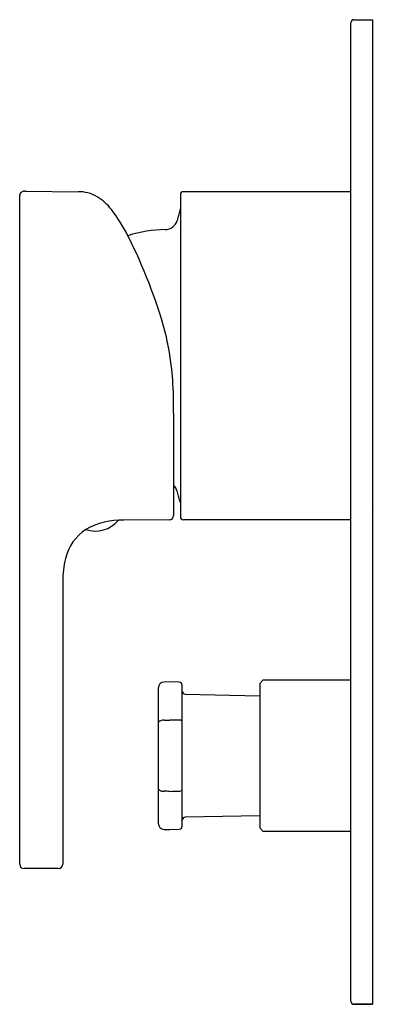
# Model space of a CAD drawing. Units: inches. Extents: x 3463.73 to 3466, y 156.68 to 162.98.
import ezdxf

# ---------------------------------------------------------------- set-up
doc = ezdxf.new("R2010")
doc.units = ezdxf.units.IN
doc.header["$LTSCALE"] = 0.64311
doc.header["$MEASUREMENT"] = 0
doc.layers.get('0').update_dxf_attribs({"color": 255, "linetype": 'CONTINUOUS'})
doc.layers.get('Defpoints').update_dxf_attribs({"linetype": 'CONTINUOUS'})
doc.styles.get("Standard").update_dxf_attribs({"font": 'txt', "width": 0.8})

msp = doc.modelspace()

# ---------------------------------------------------------------- linework, layer by layer
for p, q in [((3465.8691, 162.9761), (3465.9872, 162.9761)), ((3465.8691, 162.9761), (3465.9872, 162.9761)), ((3465.9872, 162.9761), (3465.9872, 156.6769)), ((3465.8494, 156.6966), (3465.8494, 162.9564)), ((3463.7312, 157.5726), (3463.7312, 161.8512)), ((3463.774, 161.8786), (3464.1052, 161.8757)), ((3464.7588, 161.8561), (3464.7588, 159.797)), ((3465.8494, 161.8757), (3464.7785, 161.8757)), ((3464.7155, 160.4585), (3464.7155, 159.8046)), ((3464.6882, 159.7771), (3464.3971, 159.7745)), ((3465.8494, 159.7773), (3464.7785, 159.7773)), ((3464.0068, 159.3808), (3464.0068, 157.5726)), ((3465.2863, 158.7498), (3465.2667, 158.7301)), ((3465.8494, 158.7498), (3465.2863, 158.7498)), ((3464.6172, 158.6992), (3464.6172, 157.8357)), ((3464.6919, 158.7399), (3464.6552, 158.7386)), ((3464.7516, 158.7378), (3464.6919, 158.7399)), ((3464.7706, 157.8168), (3464.7706, 158.7181)), ((3465.2667, 158.7301), (3465.2667, 157.8049)), ((3464.7899, 158.6608), (3465.2667, 158.6512)), ((3465.2667, 157.8837), (3464.7899, 157.8742)), ((3464.6552, 157.7963), (3464.6919, 157.795)), ((3464.6919, 157.795), (3464.7516, 157.7971)), ((3465.2667, 157.8049), (3465.2863, 157.7852)), ((3465.2863, 157.7852), (3465.8494, 157.7852)), ((3463.9797, 157.545), (3463.7588, 157.545)), ((3465.9872, 156.6769), (3465.8689, 156.6769)), ((3465.8689, 156.6769), (3465.9872, 156.6769))]:
    msp.add_line(p, q)
for centre, radius, start, end in [((3465.8691, 162.9564), 0.0197, 90.01591, 179.99939), ((3463.7588, 161.8512), 0.0276, 95.67026, 180), ((3463.7619, 161.7285), 0.1503, 88.80643, 92.20409), ((3463.7728, 162.2505), 0.3719, 268.80643, 270.19357), ((3464.108, 161.6445), 0.2313, 59.29316, 90.67065), ((3464.0597, 161.5633), 0.3257, 37.45439, 59.29316), ((3464.7785, 161.8561), 0.0197, 90, 180), ((3464.7739, 161.7517), 0.0197, 140.11458, 164.9999), ((3463.4728, 161.1136), 1.0651, 26.81777, 37.45439), ((21760.4955, -4740.6069), 18941.1535, 164.99989836, 165.00010165), ((3464.6614, 161.7123), 0.0787, 270.72235, 345.0001), ((3464.6726, 160.8265), 0.8071, 90.72235, 107.9893), ((3461.4295, 160.0807), 3.3547, 15.48088, 26.81777), ((3462.4885, 160.4648), 2.2332, 10.13273, 13.23881), ((3462.9917, 160.5547), 1.7221, 3.86582, 10.13273), ((3461.7438, 160.4866), 2.9719, 359.45958, 3.55457), ((3464.6625, 159.9417), 0.0773, 38.24353, 46.73636), ((3464.661, 159.9406), 0.0792, 15.06173, 38.24353), ((3434.6194, 151.8562), 31.1896, 14.93827, 15.06173), ((3464.7738, 159.9013), 0.0196, 194.93827, 219.94833), ((3464.3821, 159.3151), 0.4596, 88.12869, 119.68046), ((3464.2155, 159.8927), 0.1884, 251.11244, 321.06689), ((3464.6879, 159.8046), 0.0276, 270.50005, 0), ((3464.7785, 159.797), 0.0197, 180, 269.99914), ((3464.319, 159.4608), 0.3024, 122.95489, 166.83569), ((3464.5811, 159.3879), 0.5743, 165.71114, 180.70068), ((3464.6566, 158.6993), 0.0394, 92.02116, 180.13232), ((3464.7509, 158.7181), 0.0197, 0, 87.98698), ((3464.7903, 158.6805), 0.0197, 180.0011, 268.85426), ((3464.6438, 158.4589), 0.0341, 108.24862, 129.68594), ((3464.6564, 158.4208), 0.0743, 90.92061, 108.24862), ((3464.2851, 181.5262), 23.0342, 270.92061, 271.01184), ((3464.7071, 157.6302), 0.8655, 87.0557, 91.01184), ((3464.7519, 158.4638), 0.0308, 62.00222, 90.55202), ((3464.7632, 158.4842), 0.00753, 24.88779, 65.49854), ((3464.6315, 158.4738), 0.0148, 129.68594, 165.16011), ((3464.7642, 158.4846), 0.00643, 7.39734, 24.88779), ((3464.6332, 158.0613), 0.0162, 188.43063, 248.53154), ((3464.7657, 158.0497), 0.00487, 315.40491, 356.86615), ((3464.6549, 158.1038), 0.0639, 244.37846, 270.23125), ((3458.8804, -185.7768), 343.8652, 89.03163, 89.037741), ((3387.0339, 4763.4782), 4606.0936, 270.9660435, 270.9667867), ((3464.7516, 158.0737), 0.0334, 269.94162, 289.61173), ((3464.7572, 158.0581), 0.0169, 289.61173, 315.40491), ((3464.7903, 157.8545), 0.0197, 91.14576, 179.99887), ((3464.6566, 157.8357), 0.0394, 180, 268), ((3464.7509, 157.8168), 0.0197, 272, 0.01304), ((3463.7588, 157.5726), 0.0276, 180, 270), ((3463.9793, 157.5726), 0.0276, 270.88428, 359.99996), ((3465.8691, 156.6966), 0.0197, 179.99523, 269.3984)]:
    msp.add_arc(centre, radius, start, end)

# ---------------------------------------------------------------- texts
at = {"layer": 'Defpoints'}
for tag, p, s in [('TRADENAME', (3465.9888, 159.8291), 'LOURE'), ('MODELNUMBER', (3465.9888, 159.8308), 'K-79009T-4'), ('PRODUCT', (3465.9888, 159.8275), 'VALVE TRIM')]:
    msp.add_attdef(tag, p, s, height=0.001, dxfattribs=at)

doc.saveas('drawing.dxf')
